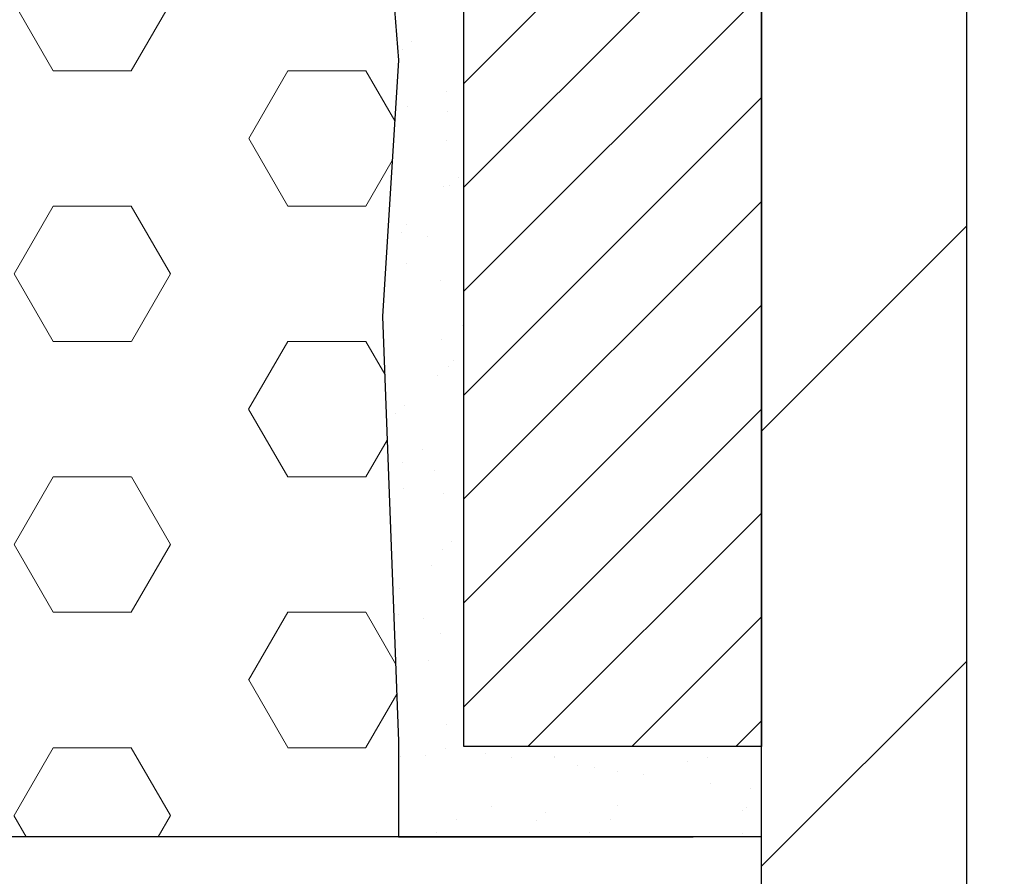
# Model space of a CAD drawing. Units: inches. Extents: x 1 to 36.2, y 0.4 to 29.
# Drawn here: x 18.8 to 19.6, y 16.5 to 17.2 of the extents above; entities that cross this region are included whole.
import ezdxf

# ---------------------------------------------------------------- set-up
doc = ezdxf.new("R2010")
doc.units = ezdxf.units.IN
doc.header["$MEASUREMENT"] = 0
for name, color, linetype, lineweight in [('EPOXY ADHESIVE - H', 50, 'Continuous', 15), ('EPOXY ADHESIVE - L', 52, 'Continuous', 25), ('FOAM INSERT - H', 150, 'Continuous', 9), ('FOAM INSERT - L', 152, 'Continuous', 25), ('MIG FOOT - H', 251, 'Continuous', 20), ('MIG FOOT - L', 7, 'Continuous', 30), ('MIG RETAINER - H', 251, 'Continuous', 20), ('MIG RETAINER - L', 7, 'Continuous', 30)]:
    doc.layers.add(name, color=color, linetype=linetype, lineweight=lineweight)

msp = doc.modelspace()

# ---------------------------------------------------------------- hatches: boundary and pattern name
at = {"layer": 'EPOXY ADHESIVE - H'}
h = msp.add_hatch(dxfattribs=at)
h.set_pattern_fill('AR-SAND', color=256, scale=0.03937007874015701, style=0)
h.set_pattern_definition([(142.5, (5.402590322047857, -8.103636430736877), (0.002480053468882181, 0.07585920350445416), [0, -0.05984251968503865, 0, -0.06692913385826692, 0, -0.06397637795275514]), (172.5, (5.402590322047857, -8.103636430736877), (-0.06967624823888606, 0.1111081128043191), [0, -0.03228346456692874, 0, -0.05393700787401511, 0, -0.02066929133858243]), (212.5, (5.451015518897933, -8.103636430736877), (-0.1226040103051755, 0.0002227973833450563), [0, -0.01968503937007835, 0, -0.07086614173228202, 0, -0.09251968503936837]), (222.5, (5.451015518897933, -8.103636430736877), (-0.118351441124892, 0.03455415609977317), [0, -0.00984251968503918, 0, -0.04645669291338498, 0, -0.05314960629921168])])
h.paths.add_polyline_path([(19.35151333450339, 16.51867767660047), (19.4045584455467, 16.51867767660047), (19.40429673563877, 16.59073058725912), (19.16807673563854, 16.59073058725844), (19.16808065324103, 16.9998974970707), (19.16807397231942, 17.24989699708008), (19.16807672935683, 18.51310838369145), (19.13692348621829, 18.59036560731838), (19.12215360337514, 18.39153267235347), (19.13913070395775, 18.27814953403718), (19.12242713345968, 18.17920642861905), (19.11601558827734, 17.96782656242508), (19.09678459979814, 17.80769104067154), (19.11601558827734, 17.74363727627847), (19.10319614498049, 17.52585270010864), (19.09678459979814, 17.38306024993049), (19.11601558827734, 17.13965461231178), (19.10319614498049, 16.93467945609414), (19.11601558827734, 16.5951920611145), (19.11601558827734, 16.51867767660047), (19.16361917938703, 16.51867767660047), (19.23861130537917, 16.51867767660047), (19.31834207818845, 16.51867767660047)])
at = {"layer": 'FOAM INSERT - H'}
h = msp.add_hatch(dxfattribs=at)
h.set_pattern_fill('HEX', color=256, scale=0.5, style=0)
h.set_pattern_definition([(0, (181.9648398048295, 61.51485933356202), (0, 0.1082531754730548), [0.0625, -0.125]), (120, (181.9648398048295, 61.51485933356202), (-0.09375, -0.05412658773652739), [0.06249999999999996, -0.1249999999999999]), (59.99999999999999, (182.0273398048295, 61.51485933356202), (-0.09374999999999999, 0.05412658773652743), [0.0625, -0.125])])
edge = h.paths.add_edge_path()
edge.add_arc((17.49485211813204, 18.94572169699513), 0.1500000000000188, 189.673101992757, 344.24210978617776, ccw=False)
edge.add_arc((17.07793703098061, 18.8746585230648), 0.2729280844109631, 9.673101992975086, 119.7964735088472)
edge.add_arc((17.0044285510602, 19.00302991685033), 0.1250000229667411, 119.796480769774, 175.8048697764914)
edge.add_line((16.87976344085466, 19.01217409746567), (16.87159902470016, 18.90086631368575))
edge.add_arc((16.76250541480989, 18.90886832038104), 0.1093866894555322, 257.1344586492803, 355.80487240081686, ccw=False)
edge.add_arc((16.74931510068625, 18.85102492109579), 0.05005843048083765, 180.0712241266416, 257.1110425960421, ccw=False)
edge.add_line((16.69925670888271, 18.85096269370131), (16.6992635555785, 18.68802770959017))
edge.add_arc((7.779551230609243, 18.64126047063558), 8.919834927555994, -0.29559139014139646, 0.30040664543997764, ccw=False)
edge.add_line((16.6992674544933, 18.5952428628373), (16.71400931016275, 18.39370691297417))
edge.add_line((16.71400931016275, 18.39370691297417), (16.69703220958014, 18.28032377465788))
edge.add_line((16.69703220958014, 18.28032377465788), (16.71373578007821, 18.18138066923975))
edge.add_line((16.71373578007821, 18.18138066923975), (16.72014732526056, 17.97000080304579))
edge.add_line((16.72014732526056, 17.97000080304579), (16.73937831373975, 17.80986528129224))
edge.add_line((16.73937831373975, 17.80986528129224), (16.72014732526056, 17.74581151689917))
edge.add_line((16.72014732526056, 17.74581151689917), (16.7329667685574, 17.52802694072934))
edge.add_line((16.7329667685574, 17.52802694072934), (16.73937831373975, 17.38523449055119))
edge.add_line((16.73937831373975, 17.38523449055119), (16.72014732526056, 17.14182885293248))
edge.add_line((16.72014732526056, 17.14182885293248), (16.7329667685574, 16.93685369671484))
edge.add_line((16.7329667685574, 16.93685369671484), (16.72014732526056, 16.5973663017352))
edge.add_line((16.72014732526056, 16.5973663017352), (16.72014732526056, 16.51867767660047))
edge.add_line((16.72014732526056, 16.51867767660047), (16.7181554059331, 16.53272651652146))
edge.add_line((16.7181554059331, 16.53272651652146), (16.71890994020067, 16.52782303111776))
edge.add_line((16.71890994020067, 16.52782303111776), (16.72004239771867, 16.52371293552958))
edge.add_line((16.72004239771867, 16.52371293552958), (16.72050352847596, 16.51864327359927))
edge.add_line((16.72050352847596, 16.51864327359927), (19.11611571000863, 16.51864327359927))
edge.add_line((19.11611571000863, 16.51864327359927), (19.11579498823689, 16.52154022395104))
edge.add_line((19.11579498823689, 16.52154022395104), (19.11564539361702, 16.52513643654363))
edge.add_line((19.11564539361702, 16.52513643654363), (19.11609548971059, 16.53082968930546))
edge.add_line((19.11609548971059, 16.53082968930546), (19.11601558827734, 16.51867767660047))
edge.add_line((19.11601558827734, 16.51867767660047), (19.11601558827734, 16.5951920611145))
edge.add_line((19.11601558827734, 16.5951920611145), (19.10319614498049, 16.93467945609414))
edge.add_line((19.10319614498049, 16.93467945609414), (19.11601558827734, 17.13965461231178))
edge.add_line((19.11601558827734, 17.13965461231178), (19.09678459979814, 17.38306024993049))
edge.add_line((19.09678459979814, 17.38306024993049), (19.10319614498049, 17.52585270010864))
edge.add_line((19.10319614498049, 17.52585270010864), (19.11601558827734, 17.74363727627847))
edge.add_line((19.11601558827734, 17.74363727627847), (19.09678459979814, 17.80769104067154))
edge.add_line((19.09678459979814, 17.80769104067154), (19.11601558827734, 17.96782656242508))
edge.add_line((19.11601558827734, 17.96782656242508), (19.12242713345968, 18.17920642861905))
edge.add_line((19.12242713345968, 18.17920642861905), (19.13913070395775, 18.27814953403718))
edge.add_line((19.13913070395775, 18.27814953403718), (19.12215360337514, 18.39153267235347))
edge.add_line((19.12215360337514, 18.39153267235347), (19.12083576628511, 18.7052060353677))
edge.add_arc((19.36484284834121, 18.79468490473553), 0.2598959871888687, 200.1382916812176, 204.7609953968372)
edge.add_line((19.12884096690907, 18.68583162679975), (19.12887462503078, 18.82381632961206))
edge.add_arc((19.08685726275986, 18.85102639773721), 0.05005843125368532, 282.89493633888253, 327.07326715115676, ccw=False)
edge.add_arc((19.07366091228103, 18.90886841941141), 0.1093866894681086, 184.1951275929901, 282.8715205631503, ccw=False)
edge.add_line((18.96456730237735, 18.90086641272699), (18.95639731413819, 19.01218559562147))
edge.add_arc((18.83173259978743, 19.00303614255161), 0.1250000139825326, 4.197553736692633, 60.25694757802726)
edge.add_arc((18.75847150777359, 18.87481968846017), 0.2726707514454428, 60.25695200197425, 170.3462112537202)
edge.add_arc((18.34178617923591, 18.94569917144981), 0.1499999999999722, 195.7548424709033, 350.3462112536915, ccw=False)
edge.add_arc((17.91831597090258, 18.82622958262458), 0.2899999999999712, 15.75484247099537, 164.2421097859687)
at = {"layer": 'MIG FOOT - H'}
h = msp.add_hatch(dxfattribs=at)
h.set_pattern_fill('ANSI31', color=256, scale=1.9685, style=0)
h.set_pattern_definition([(45, (-928.8508354932995, -448.062771334977), (-0.1739924623457148, 0.1739924623457148), [])])
h.paths.add_polyline_path([(19.57007672935701, 18.25788058725934), (19.4060767293568, 18.25788058725912), (19.40607672935725, 17.69538058725912), (19.57007672935701, 17.69538058725912)])
edge = h.paths.add_edge_path()
edge.add_line((19.57007672935747, 17.32038058725912), (19.40607672935725, 17.32038058725912))
edge.add_line((19.40607672935725, 17.32038058725912), (19.40607672935725, 15.39351058725911))
edge.add_arc((19.76040672935737, 15.39351058725911), 0.3543300000001182, 180.0000000000092, 269.9999999999816)
edge.add_line((19.76040672935737, 15.03918058725922), (22.12482669835713, 15.03918058725922))
edge.add_line((22.12482669835758, 15.03918058725922), (22.12482669835713, 15.2031805872592))
edge.add_line((22.12482669835713, 15.2031805872592), (19.76040672935737, 15.2031805872592))
edge.add_arc((19.76040672935737, 15.39351058725911), 0.1903299999999604, 179.9999999999829, 270.0000000000342, ccw=False)
edge.add_line((19.57007672935747, 15.39351058725911), (19.57007672935747, 17.32038058725912))
h.paths.add_polyline_path([(23.09357672935725, 15.2031805872592), (22.56232976035703, 15.20318058725898), (22.56232976035749, 15.03918058725899), (23.09357672935725, 15.03918058725899)])
at = {"layer": 'MIG RETAINER - H'}
h = msp.add_hatch(dxfattribs=at)
h.set_pattern_fill('ANSI31', color=256, scale=0.47, style=0)
h.set_pattern_definition([(45, (-928.8508354932995, -418.7616276414212), (-0.04154252339470966, 0.04154252339470967), [])])
h.paths.add_polyline_path([(19.16807672935879, 16.59073058725912), (19.16807672935742, 17.28699749439338), (19.24237306363925, 17.35158231245359), (19.40607672935725, 17.35158231245359), (19.40607672935771, 16.59073058725912)])
edge = h.paths.add_edge_path()
edge.add_arc((19.9480767293558, 19.03973058726147), 0.07800000000003138, 270.000000000501, 360.0000000000418)
edge.add_line((20.02607672935578, 19.03973058726147), (20.02607672935532, 19.30273058725866))
edge.add_arc((20.04607672935576, 19.30273058725866), 0.02000000000020918, 90.00000000195422, 180.0000000006514, ccw=False)
edge.add_line((20.04607672935485, 19.32273058725887), (20.13307672935484, 19.32273058726069))
edge.add_arc((20.1330767293553, 19.29273058726071), 0.03000000000002956, 2.1719870346714742e-10, 90.0000000013028, ccw=False)
edge.add_line((20.1630767293555, 19.29273058726094), (20.16307672935595, 18.75773058725381))
edge.add_arc((20.00607672935625, 18.75773058725358), 0.1569999999999254, -90.00000000033191, 6.230038707144558e-11, ccw=False)
edge.add_line((20.00607672935534, 18.60073058725366), (19.83981641439782, 18.60073058725457))
edge.add_arc((19.83981641440873, 18.52199090222289), 0.07873968503150763, 90.00000000777618, 177.4144840053407)
edge.add_arc((19.64627395534221, 18.53073058725872), 0.1149999999996634, 275.2124696742857, 357.41448399777784, ccw=False)
edge.add_arc((19.65490464066765, 18.43612344550511), 0.02000000000000517, 160.3257550186187, 275.2124696744299, ccw=False)
edge.add_arc((19.52485767423654, 18.48262105969329), 0.1181095275611714, 340.3257550185371, 642.6342225154141)
edge.add_arc((19.55506583439687, 18.34785567592244), 0.02000000000015042, -10.621520468789072, 102.63422251443592, ccw=False)
edge.add_arc((19.49707672935669, 18.35873058726006), 0.07899999999997757, 270.0000000008245, 349.3784795304081, ccw=False)
edge.add_line((19.4970767293576, 18.27973058726011), (19.42307672935617, 18.27973058725897))
edge.add_arc((19.42307672935662, 18.26273058725892), 0.01699999999999591, 90.00000000076633, 180)
edge.add_line((19.4060767293568, 18.26273058725892), (19.40607672935725, 17.66417886206441))
edge.add_line((19.40607672935725, 17.66417886206441), (19.24237306363925, 17.66417886206441))
edge.add_line((19.24237306363925, 17.66417886206441), (19.16807672935697, 17.72876368012462))
edge.add_line((19.16807672935742, 17.72876368012462), (19.1680767293556, 19.29273058725799))
edge.add_arc((19.19807672935535, 19.29273058725821), 0.02999999999985903, 90.00000000043423, 180.0000000002171, ccw=False)
edge.add_line((19.1980767293549, 19.32273058725819), (19.26307672935495, 19.32273058725887))
edge.add_arc((19.2630767293554, 19.30273058725866), 0.01999999999998181, 0, 90.00000000065143, ccw=False)
edge.add_line((19.28307672935539, 19.30273058725866), (19.28307672935584, 19.03973058725715))
edge.add_arc((19.36107672935582, 19.03973058725737), 0.07799999999997453, 180.0000000000835, 270.0000000004176)
edge.add_line((19.36107672935627, 18.9617305872574), (19.36507672935618, 18.9617305872574))
edge.add_arc((19.36507672935572, 19.03973058725737), 0.07799999999986085, 270.000000000334, 360.0000000001671)
edge.add_line((19.4430767293557, 19.0397305872576), (19.44307672935524, 19.3027305872582))
edge.add_arc((19.46307672935522, 19.3027305872582), 0.01999999999998181, 90.00000000032571, 180, ccw=False)
edge.add_line((19.46307672935522, 19.32273058725819), (19.60452337741167, 19.32273058725909))
edge.add_line((19.60452337741167, 19.32273058725909), (19.60452337741167, 18.9918353810418))
edge.add_line((19.60452337741167, 18.9918353810418), (19.62380893980939, 18.97250477414))
edge.add_line((19.62380893980939, 18.97250477414), (19.62380893980939, 18.89536252455478))
edge.add_line((19.62380893980939, 18.89536252455478), (19.68166562699803, 18.85679139976182))
edge.add_line((19.68166562699803, 18.85679139976182), (19.73952231418666, 18.89536252455478))
edge.add_line((19.73952231418666, 18.89536252455478), (19.73952231418666, 18.97250477414))
edge.add_line((19.73952231418666, 18.97250477414), (19.75880787658348, 18.99179033653613))
edge.add_line((19.75880787658348, 18.99179033653613), (19.75880787658348, 19.32273058725909))
edge.add_line((19.75880787658348, 19.32273058725909), (19.84607672935549, 19.32273058725932))
edge.add_arc((19.84607672935549, 19.30273058725934), 0.01999999999998181, 0, 90, ccw=False)
edge.add_line((19.86607672935547, 19.30273058725934), (19.86607672935592, 19.03973058726124))
edge.add_arc((19.9440767293559, 19.03973058726147), 0.07800000000008822, 180.000000000167, 270.000000000334)
edge.add_line((19.94407672935635, 18.96173058726126), (19.94807672935626, 18.96173058726126))

# ---------------------------------------------------------------- linework, layer by layer
at = {"layer": 'EPOXY ADHESIVE - L'}
msp.add_lwpolyline([(19.40607615251436, 16.51867767660047), (19.40607672935785, 16.59073058725912), (19.1680806532424, 16.59073058725844), (19.16808065324103, 16.9998974970707), (19.16807397231942, 17.24989699708008), (19.16807672935683, 18.51310838369145, -0.2564650310204029), (19.13692348621829, 18.59036560731838), (19.12215360337514, 18.39153267235347), (19.13913070395775, 18.27814953403718), (19.12242713345968, 18.17920642861905), (19.11601558827734, 17.96782656242508), (19.09678459979814, 17.80769104067154), (19.11601558827734, 17.74363727627847), (19.10319614498049, 17.52585270010864), (19.09678459979814, 17.38306024993049), (19.11601558827734, 17.13965461231178), (19.10319614498049, 16.93467945609414), (19.11601558827734, 16.5951920611145), (19.11601558827734, 16.51867767660047), (19.16361917938703, 16.51867767660047), (19.23861130537917, 16.51867767660047), (19.31834207818845, 16.51867767660047), (19.35151333450337, 16.51867767660047)], format="xyb", dxfattribs=at)
for points in [[(19.40607672936225, 16.52244815679669), (19.40608015101093, 16.52244782541593)], [(19.40607672935757, 16.52244716497521), (19.40608015100624, 16.52244683359445)]]:
    msp.add_lwpolyline(points, dxfattribs=at)
at = {"layer": 'FOAM INSERT - L'}
msp.add_line((19.40606980021842, 16.51861074124891), (16.66807983234504, 16.51867061195257), dxfattribs=at)
at = {"layer": 'MIG FOOT - L'}
for p, q in [((19.40607672935725, 15.39351058725911), (19.40607672935725, 17.32038058725912)), ((19.57007672935747, 15.39351058725911), (19.57007672935747, 17.32038058725912))]:
    msp.add_line(p, q, dxfattribs=at)
at = {"layer": 'MIG RETAINER - L'}
msp.add_lwpolyline([(19.16807672935879, 16.59073058725912), (19.16807672935742, 17.28699749439338), (19.24237306363925, 17.35158231245359), (19.40607672935725, 17.35158231245359), (19.40607672935771, 16.59073058725912)], close=True, dxfattribs=at)

doc.saveas('drawing.dxf')
